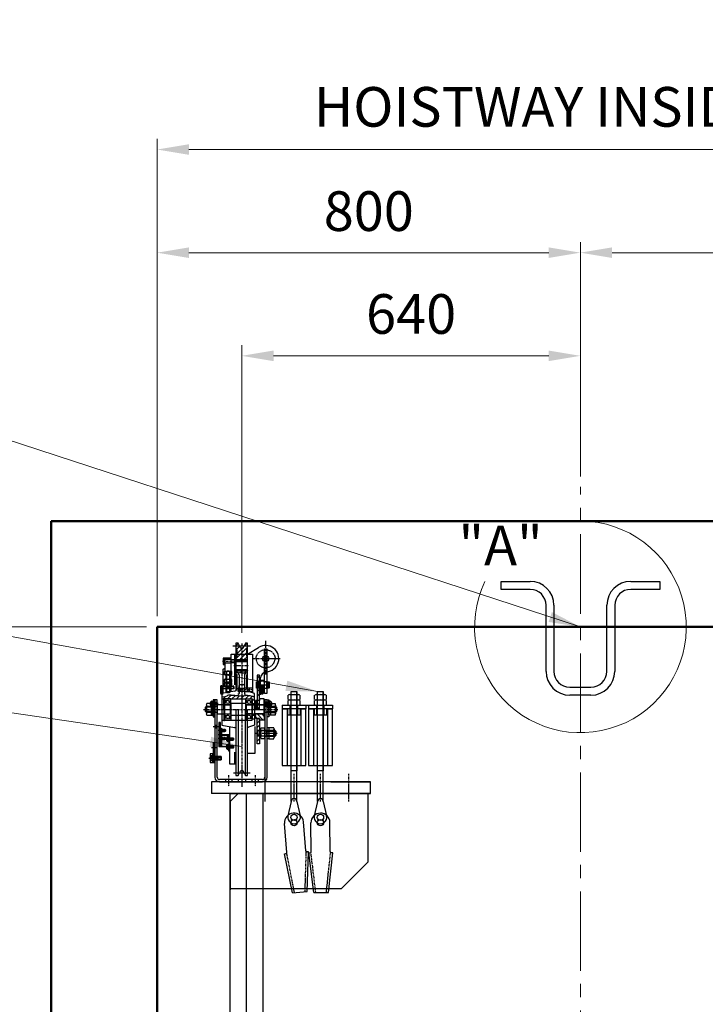
# Model space of a CAD drawing. Units: millimetres. Extents: x 138086 to 232433, y -118390 to 68727.
# Drawn here: x 156514 to 157809, y 61181 to 63042 of the extents above; entities that cross this region are included whole.
import ezdxf

# ---------------------------------------------------------------- set-up
doc = ezdxf.new("R2010")
doc.units = ezdxf.units.MM
for name, pattern in [('CENTER', [7, 4, -1, 1, -1]), ('CENTER2', [1.125, 0.75, -0.125, 0.125, -0.125]), ('HIDDEN', [9.525, 6.35, -3.175]), ('PHANTOM', [7745.504221, 3872.752111, -774.550422, 774.550422, -774.550422, 774.550422, -774.550422])]:
    doc.linetypes.add(name, pattern=pattern)
doc.layers.get('0').update_dxf_attribs({"lineweight": 30})
for name, color, linetype, lineweight in [('건축공사', 21, 'Continuous', 50), ('중심선', 6, 'CENTER2', 9), ('치수선', 3, 'Continuous', 9)]:
    doc.layers.add(name, color=color, linetype=linetype, lineweight=lineweight)
doc.styles.get("Standard").update_dxf_attribs({"font": 'iso.shx', "height": 75, "bigfont": 'whgtxt.shx'})
doc.dimstyles.new('AM_ISO$0', dxfattribs={"dimtxt": 75, "dimasz": 60, "dimexe": 20, "dimexo": 20, "dimgap": 30, "dimtad": 1, "dimdsep": 46, "dimtxsty": 'Standard', "dimcen": 0, "dimclrd": 256, "dimclre": 256, "dimclrt": 2, "dimadec": 0, "dimazin": 2, "dimtp": 0.1, "dimtm": 0.1, "dimtfac": 0.71, "dimtix": 1, "dimtmove": 0, "dimatfit": 0, "dimfxl": 1, "dimlwd": -1, "dimlwe": -1, "dimarcsym": 1})
doc.dimstyles.new('AM_ISO$7', dxfattribs={"dimtxt": 75, "dimasz": 60, "dimexe": 20, "dimexo": 20, "dimgap": 30, "dimtad": 1, "dimdsep": 46, "dimtxsty": 'Standard', "dimcen": 0, "dimclrd": 256, "dimclre": 256, "dimclrt": 2, "dimadec": 0, "dimazin": 2, "dimtp": 0.1, "dimtm": 0.1, "dimtfac": 0.71, "dimtix": 1, "dimtmove": 0, "dimatfit": 0, "dimfxl": 1, "dimlwd": -1, "dimlwe": -1, "dimarcsym": 1})

# ---------------------------------------------------------------- blocks, each defined once
blk = doc.blocks.new('car_hitch_R')
at = {"color": 0, "linetype": 'Continuous'}
for p, q in [((-11, 284), (-11, 194.6)), ((11, 194), (11, 284)), ((-13.5, 263.4), (-13.5, 205.3)), ((-9.5, 271.7), (-9.5, 259.5)), ((9.5, 259.5), (9.5, 271.7)), ((11, 263.4), (31.9, 276.3)), ((-11, 258), (-11, 252.5)), ((10, 252.5), (-10, 252.5)), ((-33.5, 230.6), (-33.5, 225.3)), ((-31.6, 231.2), (-20.4, 231.2)), ((-20.4, 224.7), (-31.6, 224.7)), ((-30, 231.2), (-22, 231.2)), ((-29.8, 225.3), (-29.8, 230.6)), ((-22.2, 230.6), (-22.2, 225.3)), ((-20, 216), (-20, 224.7)), ((-18.5, 225.3), (-18.5, 230.6)), ((10, 231.5), (-10, 231.5)), ((-9.5, 224.5), (-9.5, 198.2)), ((-7.5, 226), (-6.5, 226)), ((-5, 224.5), (-5, 189.2)), ((5, 224.5), (5, 189.2)), ((7.5, 226), (6.5, 226)), ((9.5, 197.6), (9.5, 224.5)), ((-33.5, 215.4), (-33.5, 210.1)), ((-33.5, 208.9), (-33.5, 203.6)), ((-31.6, 216), (-20.4, 216)), ((-31.6, 209.5), (-20.4, 209.5)), ((-20.4, 209.5), (-31.6, 209.5)), ((-29.8, 210.1), (-29.8, 215.4)), ((-29.8, 203.6), (-29.8, 208.9)), ((-28, 209.5), (-28, 200.9)), ((-27.5, 211), (-23.5, 211)), ((-23.5, 208.1), (-27.5, 208.1)), ((-23, 209.5), (-23, 200.9)), ((-22.2, 215.4), (-22.2, 210.1)), ((-22.2, 208.9), (-22.2, 203.6)), ((-18.5, 210.1), (-18.5, 215.4)), ((-18.5, 203.6), (-18.5, 208.9)), ((-3.5, 206), (3.5, 206)), ((33.5, 211.4), (30.5, 211.4)), ((35, 217.1), (35, 186.9)), ((42.5, 211.9), (42.5, 214.4)), ((51, 211.4), (51, 199.4)), ((-39.5, 203.5), (-39.5, 188.5)), ((-37, 198), (-37, 202)), ((-36, 203), (-16, 203)), ((-20.4, 203), (-31.6, 203)), ((-22, 192.3), (-30, 192.3)), ((-23.5, 202.3), (-27.5, 202.3)), ((-23.5, 199.4), (-27.5, 199.4)), ((-20, 192.2), (-20, 198)), ((-6.5, 187.7), (-7.2, 187.7)), ((-5, 195), (-5, 204.5)), ((5, 204.5), (5, 189.2)), ((6.5, 187.7), (7.2, 187.7)), ((33.5, 199.4), (30.5, 199.4)), ((42.5, 196.4), (42.5, 198.9)), ((-57.9, 170), (-66.1, 170)), ((-55, 170), (-56.3, 170.8)), ((-56.3, 170), (-55, 169.2)), ((-47.2, 172.5), (-47.2, 167.5)), ((-32.5, 178.4), (-32.5, 168.1)), ((-31.9, 176), (-32.5, 176)), ((-31.9, 170.5), (-32.5, 170.5)), ((-21.1, 179), (-31.9, 179)), ((-29, 175.2), (-31.2, 175.2)), ((-29, 171.2), (-31.2, 171.2)), ((-30.8, 174.9), (-30.1, 174.9)), ((-30.1, 171.6), (-30.8, 171.6)), ((-24, 175.2), (-20.5, 175.2)), ((-24, 171.2), (-20.5, 171.2)), ((-20.5, 168.1), (-20.5, 178.4)), ((7.5, 168.1), (7.5, 178.4)), ((11, 175.2), (7.5, 175.2)), ((11, 171.2), (7.5, 171.2)), ((8.1, 179), (18.9, 179)), ((16, 175.2), (18.2, 175.2)), ((16, 171.2), (18.2, 171.2)), ((17.8, 174.9), (17.1, 174.9)), ((17.1, 171.6), (17.8, 171.6)), ((18.9, 176), (19.5, 176)), ((18.9, 170.5), (19.5, 170.5)), ((19.5, 179), (19.5, 159)), ((19.5, 178.4), (19.5, 168.1)), ((26.5, 171), (26.5, 176)), ((44.2, 172.5), (44.2, 167.5)), ((52, 170), (53.3, 170.8)), ((53.3, 170), (52, 169.2)), ((54.9, 170), (63.1, 170)), ((-67, 167.2), (-67, 150.8)), ((-66.5, 153), (-66.5, 165)), ((-57.9, 164.5), (-66.1, 164.5)), ((-57.9, 153.5), (-66.1, 153.5)), ((-57, 167.2), (-57, 150.8)), ((-54, 159), (-57, 160.7)), ((-57, 159), (-54, 157.3)), ((-50.5, 153), (-50.5, 165)), ((-46.5, 166), (-46.5, 166.7)), ((-46.5, 151.2), (-46.5, 152)), ((-31.9, 167.5), (-21.1, 167.5)), ((-7.1, 159), (-7.1, 34)), ((7.1, 34), (7.1, 159)), ((18.9, 167.5), (8.1, 167.5)), ((20, 150.5), (20, 159)), ((42, 150.5), (42, 159)), ((43.5, 166.9), (43.5, 166)), ((47.5, 165), (47.5, 153)), ((51, 159), (54, 160.7)), ((54, 159), (51, 157.3)), ((54, 167.2), (54, 150.8)), ((54.9, 164.5), (63.1, 164.5)), ((54.9, 153.5), (63.1, 153.5)), ((63.5, 165), (63.5, 153)), ((64, 167.2), (64, 150.8)), ((-66.1, 148), (-57.9, 148)), ((63.1, 148), (54.9, 148)), ((-31.7, 117), (-31.7, 121)), ((30, 119), (30, 109)), ((35.5, 121.4), (35.5, 106.6)), ((35.5, 121.4), (35.5, 119.5)), ((36.3, 118.9), (43.5, 118.9)), ((43.5, 118.9), (36.3, 118.9)), ((43.5, 121.4), (43.5, 106.6)), ((46.5, 120), (46.5, 108)), ((48, 114), (51, 115.7)), ((51, 114), (48, 112.3)), ((51, 122.2), (51, 105.8)), ((51.9, 125), (60.1, 125)), ((51.9, 119.5), (60.1, 119.5)), ((61, 122.2), (61, 105.8)), ((62.5, 120), (62.5, 108)), ((-24.6, 103), (-25.9, 103.8)), ((-25.9, 103), (-24.6, 102.3)), ((-23, 102.6), (-24.6, 102.6)), ((35.5, 108.5), (35.5, 106.6)), ((36.3, 109.1), (43.5, 109.1)), ((51.9, 108.5), (60.1, 108.5)), ((60.1, 103), (51.9, 103)), ((-24.6, 88), (-25.9, 88.8)), ((-25.9, 88), (-24.6, 87.3)), ((-14, 78.4), (-14, 56.2)), ((-60, 71.7), (-54.5, 71.7)), ((-60, 62.3), (-54.5, 62.3)), ((39, 26.5), (-42, 26.5)), ((-42, 22), (39, 22))]:
    blk.add_line(p, q, dxfattribs=at)
at = {"color": 5, "linetype": 'Continuous'}
for p, q in [((-10.9, 279.9), (-7, 283.8)), ((4.1, 277.9), (10.1, 284)), ((-11, 254.4), (11, 276.4)), ((-9.8, 272.6), (-4.1, 278.2)), ((-9.5, 264.4), (1.1, 274.9)), ((-4.4, 252.5), (9.5, 266.4)), ((4.1, 252.5), (10, 258.4)), ((-10.3, 229.6), (-8.4, 231.5)), ((-2.3, 229.1), (0.1, 231.5)), ((5, 228), (8.5, 231.5)), ((29, 218), (33.5, 222.5)), ((29, 209.5), (33.5, 214)), ((29, 201), (33.5, 205.5)), ((-27, 179), (-19.8, 186.2)), ((29, 192.6), (33.5, 197.1)), ((29.7, 184.8), (33.5, 188.6)), ((-35.5, 179), (-34.2, 180.2)), ((-34.2, 180.2), (-31, 183.5)), ((-18.5, 179), (-12.1, 185.4)), ((-10, 179), (-4.1, 184.9)), ((-1.5, 179), (4.5, 185.1)), ((7, 179), (13.5, 185.5)), ((15.4, 179), (20.3, 183.8)), ((21.9, 177), (24, 179.1)), ((29, 167.1), (33.5, 171.6)), ((20.7, 150.5), (23.7, 147.5)), ((29.2, 150.5), (40.7, 139)), ((29.4, 159), (33.5, 163.1)), ((37.7, 150.5), (42.5, 145.7)), ((26.5, 144.7), (29.2, 142)), ((29, 141.7), (29.3, 142)), ((29, 133.2), (33.5, 137.7)), ((29, 124.7), (33.5, 129.2)), ((29, 116.2), (33.5, 120.7)), ((29, 107.7), (33.5, 112.2)), ((29, 99.2), (33.5, 103.7)), ((32.3, 94), (33.5, 95.2)), ((-57, 70), (-57.1, 70.1)), ((-57.1, 63.9), (-57, 64)), ((-56.9, 70), (-54.2, 72.7)), ((-54.2, 61.3), (-56.9, 64)), ((-56.9, 63.7), (-56.5, 64)), ((-56.5, 70), (-56.8, 70.4)), ((-56, 70), (-56.6, 70.6)), ((-56.6, 63.4), (-56, 64)), ((-56.4, 70), (-54.2, 72.2)), ((-54.2, 61.8), (-56.4, 64)), ((-56.4, 63.2), (-55.5, 64)), ((-55.5, 70), (-56.3, 70.9)), ((-55, 70), (-56.1, 71.1)), ((-56.1, 62.9), (-55, 64)), ((-55.9, 70), (-54.2, 71.7)), ((-55.9, 62.7), (-54.5, 64)), ((-54.2, 62.3), (-55.9, 64)), ((-54.5, 70), (-55.8, 71.4)), ((-54.2, 70.2), (-55.6, 71.6)), ((-55.6, 62.4), (-54.2, 63.8)), ((-55.5, 70), (-54.2, 71.3)), ((-54.2, 62.8), (-55.4, 64)), ((-55.4, 62.2), (-54.2, 63.3)), ((-54.2, 70.7), (-55.3, 71.9)), ((-54.2, 71.2), (-55.1, 72.1)), ((-55.1, 61.9), (-54.2, 62.8)), ((-55, 70), (-54.2, 70.8)), ((-54.2, 63.3), (-54.9, 64)), ((-54.9, 61.7), (-54.2, 62.3)), ((-54.2, 71.7), (-54.8, 72.4)), ((-54.2, 72.2), (-54.6, 72.6)), ((-54.6, 61.4), (-54.2, 61.8)), ((-54.5, 70), (-54.2, 70.3)), ((-54.2, 72.7), (-54.4, 72.8)), ((-54.2, 63.8), (-54.4, 64)), ((-54.4, 61.2), (-54.2, 61.4))]:
    blk.add_line(p, q, dxfattribs=at)
at = {"color": 1, "linetype": 'CENTER'}
for p, q in [((0, 283.9), (0, 33.5)), ((45, 288.5), (45, 225.2)), ((-16.8, 279), (17.1, 279)), ((-36.7, 250.2), (-12, 250.2)), ((-14.8, 242), (13.3, 242)), ((21.4, 255), (72.7, 255)), ((26.7, 205.4), (52.3, 205.4)), ((21.6, 196), (-8.3, 196)), ((14, 198), (14, 194)), ((-44.9, 170), (-60.9, 170)), ((-57, 170), (-48.2, 170)), ((41.9, 170), (57.9, 170)), ((54, 170), (45.2, 170)), ((-72.6, 159), (68.4, 159)), ((18, 159), (43.8, 159)), ((-54.1, 127), (-43.3, 127)), ((-29.7, 119), (-44.9, 119)), ((-44.1, 119), (-37.4, 119)), ((25.9, 114), (68, 114)), ((-29.7, 104), (-44.9, 104)), ((-43.5, 104), (-37.4, 104)), ((-30.1, 103), (-15.3, 103)), ((-57.3, 87), (-47.8, 87)), ((-30.1, 88), (-15.3, 88)), ((-62.1, 67), (-44.4, 67)), ((-37.4, 67), (-61.3, 67)), ((-47.3, 67), (-57.3, 67)), ((-47.3, 67), (-57, 67)), ((-15.7, 39), (15.8, 39)), ((-25, 34.9), (-25, 13.8)), ((0, 32.9), (0, 12.4)), ((25, 34.9), (25, 13.8)), ((99, -15), (99, 37)), ((149, -15), (149, 37)), ((202.5, -15), (202.5, 37))]:
    blk.add_line(p, q, dxfattribs=at)
at = {"color": 9, "linetype": 'Continuous'}
for p, q in [((-28.8, 231.2), (-28.8, 191.1)), ((-23.2, 231.2), (-23.2, 191.1)), ((-56.3, 171.6), (-46.3, 171.6)), ((-56.3, 168.4), (-46.3, 168.4)), ((53.3, 171.6), (43.3, 171.6)), ((53.3, 168.4), (43.3, 168.4)), ((-41, 120.3), (-31, 120.3)), ((-41, 117.7), (-31, 117.7)), ((-41, 105.3), (-31, 105.3)), ((-41, 102.7), (-31, 102.7)), ((-25.9, 104.6), (-15.9, 104.6)), ((-25.9, 101.4), (-15.9, 101.4)), ((-25.9, 89.6), (-15.9, 89.6)), ((-25.9, 86.4), (-15.9, 86.4)), ((-51, 68.6), (-45, 68.6)), ((-51, 65.4), (-45, 65.4))]:
    blk.add_line(p, q, dxfattribs=at)
at = {"color": 9, "linetype": 'HIDDEN', "ltscale": 0.2}
for p, q in [((-36.5, 198), (-36.5, 202)), ((-36, 202.5), (-16, 202.5)), ((-31, 203), (-31, 202.5)), ((-21, 203), (-21, 202.5)), ((-15.5, 202), (-15.5, 198)), ((33.5, 203.5), (29, 203.5)), ((33.5, 203.5), (29, 203.5)), ((39.5, 203.5), (39.5, 188.5)), ((-54, 173), (-51, 173)), ((20, 167.5), (19.5, 168)), ((42, 167.5), (42.5, 168)), ((51, 173), (48, 173)), ((-54, 167), (-51, 167)), ((-54, 165), (-51, 165)), ((-54, 153), (-51, 153)), ((-34.2, 159), (-34.2, 139)), ((-32.5, 159), (-32.5, 139)), ((-32.5, 139.6), (-32.5, 149.9)), ((-31.9, 150.5), (-21.1, 150.5)), ((-20.5, 149.9), (-20.5, 139.6)), ((7.5, 149.9), (7.5, 139.6)), ((18.9, 150.5), (8.1, 150.5)), ((19.5, 159), (19.5, 141)), ((19.5, 139.6), (19.5, 149.9)), ((20, 167.5), (42, 167.5)), ((20, 167.5), (20, 159)), ((42, 167.5), (42, 159)), ((51, 167), (48, 167)), ((-31.9, 147.5), (-32.5, 147.5)), ((-31.9, 142), (-32.5, 142)), ((-21.1, 139), (-31.9, 139)), ((-29, 146.8), (-31.2, 146.8)), ((-29, 142.8), (-31.2, 142.8)), ((-30.1, 146.4), (-30.8, 146.4)), ((-30.8, 143.1), (-30.1, 143.1)), ((-24, 146.8), (-20.5, 146.8)), ((-24, 142.8), (-20.5, 142.8)), ((11, 146.8), (7.5, 146.8)), ((11, 142.8), (7.5, 142.8)), ((8.1, 139), (18.9, 139)), ((16, 146.8), (18.2, 146.8)), ((16, 142.8), (18.2, 142.8)), ((17.1, 146.4), (17.8, 146.4)), ((17.8, 143.1), (17.1, 143.1)), ((18.9, 147.5), (19.5, 147.5)), ((18.9, 142), (19.5, 142)), ((33.5, 142), (29, 142)), ((33.5, 142), (29, 142)), ((-51, 129.5), (-46.5, 129.5)), ((-51, 128.6), (-46.5, 128.6)), ((-51, 125.4), (-46.5, 125.4)), ((-51, 124.5), (-46.5, 124.5)), ((-41, 122.4), (-41, 115.6)), ((-38.4, 111.8), (-38.4, 88)), ((-41, 107.4), (-41, 100.6)), ((-31.7, 102), (-31.7, 106)), ((-16.8, 100.5), (-16.8, 105.5)), ((-54.2, 89.5), (-51, 89.5)), ((-54.2, 88.6), (-51, 88.6)), ((-54.2, 85.4), (-51, 85.4)), ((-54.2, 84.5), (-51, 84.5)), ((-54.2, 75), (-51, 75)), ((-16.8, 85.5), (-16.8, 90.5)), ((-51, 71.5), (-54.2, 71.5)), ((-51, 62.5), (-54.2, 62.5)), ((-51, 69.5), (-51, 64.5)), ((-45.9, 69.5), (-45.9, 64.5)), ((-31, 26.5), (-31, 22)), ((-19, 26.5), (-19, 22)), ((-7, 26.5), (-7, 22)), ((7, 26.5), (7, 22)), ((19, 26.5), (19, 22)), ((31, 26.5), (31, 22))]:
    blk.add_line(p, q, dxfattribs=at)
at = {"color": 0}
for p, q in [((87.7, 177.9), (87.7, 186.1)), ((90.5, 187), (106.9, 187)), ((92.7, 187), (104.7, 187)), ((93.2, 177.9), (93.2, 186.1)), ((104.2, 177.9), (104.2, 186.1)), ((109.7, 186.1), (109.7, 177.9)), ((137.7, 177.9), (137.7, 186.1)), ((140.5, 187), (156.9, 187)), ((142.7, 187), (154.7, 187)), ((143.2, 177.9), (143.2, 186.1)), ((154.2, 177.9), (154.2, 186.1)), ((159.7, 186.1), (159.7, 177.9)), ((87.7, 167.9), (87.7, 176.1)), ((90.5, 177), (106.9, 177)), ((90.5, 177), (106.9, 177)), ((92.7, 177), (104.7, 177)), ((93.2, 167.9), (93.2, 176.1)), ((104.2, 167.9), (104.2, 176.1)), ((109.7, 176.1), (109.7, 167.9)), ((137.7, 167.9), (137.7, 176.1)), ((140.5, 177), (156.9, 177)), ((140.5, 177), (156.9, 177)), ((142.7, 177), (154.7, 177)), ((143.2, 167.9), (143.2, 176.1)), ((154.2, 167.9), (154.2, 176.1)), ((159.7, 176.1), (159.7, 167.9)), ((90.5, 167), (106.9, 167)), ((140.5, 167), (156.9, 167))]:
    blk.add_line(p, q, dxfattribs=at)
for p, q in [((93.3, 193), (104.1, 193)), ((93.3, -15), (93.3, 193)), ((104.1, -15), (104.1, 193)), ((104.1, 193), (104.1, 43)), ((143.3, 193), (154.1, 193)), ((143.3, -15), (143.3, 193)), ((154.1, -15), (154.1, 193)), ((154.1, 193), (154.1, 43)), ((76.2, 167), (121.2, 167)), ((76.2, 167), (76.2, 160)), ((76.2, 160), (86.7, 160)), ((121.2, 160), (76.2, 160)), ((76.2, 160), (76.2, 53)), ((85.7, 160), (85.7, 53)), ((86.7, 160), (86.7, 149)), ((86.7, 149), (110.7, 149)), ((91.7, 149), (91.7, 167)), ((91.7, 149), (105.7, 149)), ((105.7, 149), (105.7, 167)), ((110.7, 160), (121.2, 160)), ((110.7, 149), (110.7, 160)), ((111.7, 160), (111.7, 53)), ((121.2, 167), (121.2, 160)), ((121.2, 167), (126.2, 167)), ((121.2, 53), (121.2, 160)), ((126.2, 167), (171.2, 167)), ((126.2, 167), (126.2, 160)), ((126.2, 160), (136.7, 160)), ((171.2, 160), (126.2, 160)), ((126.2, 160), (126.2, 53)), ((135.7, 160), (135.7, 53)), ((136.7, 160), (136.7, 149)), ((136.7, 149), (160.7, 149)), ((141.7, 149), (141.7, 167)), ((141.7, 149), (155.7, 149)), ((155.7, 149), (155.7, 167)), ((160.7, 160), (171.2, 160)), ((160.7, 149), (160.7, 160)), ((161.7, 160), (161.7, 53)), ((171.2, 167), (171.2, 160)), ((171.2, 53), (171.2, 160)), ((76.2, 53), (121.2, 53)), ((104.1, 43), (93.3, 43)), ((126.2, 53), (171.2, 53)), ((154.1, 43), (143.3, 43)), ((243, 22), (-57, 22)), ((243, 22), (-57, 22)), ((-57, 22), (-57, 0)), ((79, 22), (4, 22)), ((44.5, -15), (44.5, 37)), ((168, 22), (243, 22)), ((243, 0), (243, 22)), ((243, 0), (-57, 0)), ((-22, -15), (-7, 0)), ((-22, 0), (40, 0)), ((-7, 0), (243, 0)), ((238, 0), (238, -130)), ((-22, -15), (-22, -182)), ((93.3, -15), (87, -42.3)), ((104.1, -15), (110.4, -42.3)), ((143.3, -15), (137, -42.3)), ((154.1, -15), (160.4, -42.3)), ((121.2, -108.3), (116.6, -53.5)), ((131.2, -110.2), (130.7, -55.2)), ((167.2, -109.8), (166.7, -54.8)), ((85.3, -111.3), (80.8, -56.5)), ((125.9, -110), (123.3, -110.2)), ((123.6, -185.4), (125.9, -110)), ((81, -113.7), (83.5, -113.5)), ((95.6, -187.7), (81, -113.7)), ((135.9, -187.1), (126.7, -112.2)), ((126.7, -112.2), (129.2, -112.2)), ((164, -186.9), (171.8, -111.8)), ((171.8, -111.8), (169.2, -111.8)), ((188, -180), (238, -130)), ((188, -180), (-22, -180)), ((95.6, -187.7), (123.6, -185.4)), ((135.9, -187.1), (164, -186.9))]:
    blk.add_line(p, q)
at = {"color": 6, "linetype": 'PHANTOM'}
blk.add_line((-44.9, 111.5), (-35.6, 111.5), dxfattribs=at)
at = {"color": 3, "linetype": 'CENTER'}
for p, q in [((119.6, -185.7), (121.9, -109.7)), ((139.9, -187.1), (130.7, -111.6)), ((159.9, -186.9), (167.8, -111.2)), ((99.6, -187.4), (84.9, -112.7))]:
    blk.add_line(p, q, dxfattribs=at)
at = {"color": 0, "linetype": 'Continuous'}
for points in [[(-4.2, 279), (-7.1, 284), (-11, 284), (-11, 280), (-10, 279), (-11, 278), (-11, 274.8), (-11, 274.8)], [(11, 274.8), (11, 274.8), (11, 278), (10, 279), (11, 280), (11, 284), (7.1, 284), (4.2, 279)], [(-20, 231.2), (-20, 263.4), (-11, 263.4)], [(11, 263.4), (20, 263.4), (20, 190.4)], [(-11, 252.5), (11, 252.5), (11, 258)], [(-11, 251.5), (-11, 250.5), (-9.3, 250.5)], [(9.3, 250.5), (11, 250.5), (11, 251.5)], [(-35, 189.5), (-35, 235), (-32, 236.9)], [(-30, 231.2), (-30, 192.3), (-28.8, 191.1), (-23.2, 191.1), (-22, 192.3), (-22, 231.2)], [(-11, 232.5), (-11, 233.5), (-9.3, 233.5)], [(11, 231.5), (-11, 231.5), (-11, 226), (-11, 226)], [(-11, 230), (-9.4, 229.2), (-8.1, 228.8), (-6.7, 228.6), (-5.3, 228.5), (-4, 228.7), (-2.3, 229.1), (-1.1, 229.1), (0.3, 228.8), (1.5, 228.4), (2.7, 228), (4.6, 228), (6.1, 228.1), (7.2, 228.2), (8.2, 228.5), (11, 229.6)], [(9.3, 233.5), (11, 233.5), (11, 232.5)], [(11, 226), (11, 226), (11, 231.5)], [(33.5, 159), (33.5, 224), (29, 224), (29, 159)], [(29, 212.9), (30.5, 211.4), (30.5, 199.4), (29, 197.9)], [(43, 199.4), (47.5, 199.4), (47.5, 211.4), (43, 211.4)], [(-13.6, 193.3), (-38, 189), (-38, 179), (-34.2, 179), (-34.2, 180.2), (-32.5, 180.2), (-32.5, 179), (19.5, 179), (19.5, 177), (24, 177), (24, 189), (12.9, 192.8)], [(-38, 183), (-31.5, 183.3), (-29.4, 184.1), (-27.6, 185), (-26.3, 185.8), (-24.6, 186.5), (-23, 186.7), (-20.9, 186.3), (-19.6, 186.2), (-13.9, 185.7), (-12.3, 185.4), (-11, 185.6), (-8.5, 185.4), (-6.3, 185.2), (-1.6, 184.6), (0.8, 184.5), (2.8, 184.8), (4.1, 185), (5.6, 185.2), (7.3, 185.6), (8.9, 185.7), (11, 185.7), (13.4, 185.6), (15.5, 185.2), (16.9, 184.8), (18.8, 184.2), (20.2, 183.8), (22, 183.6), (24, 183.1)], [(-15, 202), (-15, 198), (-37, 198)], [(-35, 203.5), (-36.3, 203.5), (-36.3, 188.5), (-35, 188.5)], [(-5, 199), (-7, 199), (-7, 193), (-5, 193)], [(-59.7, 170.6), (-57.6, 170.6), (-57.6, 169.4), (-59.7, 169.4)], [(-56.5, 165.5), (-56.3, 165.5), (-56.3, 174.5), (-56.5, 174.5)], [(-56.3, 172.5), (-47.2, 172.5), (-46.3, 171.6), (-46.3, 168.4), (-47.2, 167.5), (-56.3, 167.5)], [(-46.5, 31), (-46.5, 177), (-51, 177), (-51, 31)], [(-38, 179), (-38, 129), (-13.6, 124.7)], [(-34.2, 159), (-34.2, 180.2), (-32.5, 180.2), (-32.5, 159)], [(7.5, 159), (7.5, 170), (-20.5, 170), (-20.5, 159)], [(24, 177), (24, 129), (12.9, 125.2)], [(19.5, 150), (19.5, 170.5), (26, 170.5)], [(42.5, 150), (42.5, 179), (33.5, 179)], [(53.3, 172.5), (44.2, 172.5), (43.3, 171.6), (43.3, 168.4), (44.2, 167.5), (53.3, 167.5)], [(48, 31), (48, 177), (43.5, 177), (43.5, 31)], [(53.5, 165.5), (53.3, 165.5), (53.3, 174.5), (53.5, 174.5)], [(56.7, 170.6), (54.6, 170.6), (54.6, 169.4), (56.7, 169.4)], [(-47.5, 153), (-66.5, 153), (-68.5, 155), (-68.5, 163), (-66.5, 165), (-47.5, 165)], [(-21.5, 159), (-21.5, 167.5), (-46.5, 167.5), (-46.5, 150.5), (-38, 150.5)], [(-11, 159), (-11, 40), (-10, 39), (-11, 38), (-11, 34), (-7.1, 34), (-4.2, 39)], [(4.2, 39), (7.1, 34), (11, 34), (11, 38), (10, 39), (11, 40), (11, 159)], [(8.5, 159), (8.5, 167.5), (43.5, 167.5), (43.5, 150.5), (24, 150.5)], [(26, 147.5), (19.5, 147.5), (19.5, 150), (20, 150.5), (42, 150.5), (42.5, 150), (42.5, 139)], [(44.5, 165), (63.5, 165), (65.5, 163), (65.5, 155), (63.5, 153), (44.5, 153)], [(42.5, 139), (33.5, 139), (33.5, 142), (26.5, 142), (26.5, 147)], [(-38.4, 121), (-31.7, 121), (-31, 120.3), (-31, 117.7), (-31.7, 117), (-38.4, 117)], [(-23, 126.4), (-23, 56.2), (-11, 56.2)], [(11, 76.3), (25, 76.3), (25, 126.8)], [(35, 119), (30, 119), (29.5, 118.5), (29.5, 109.5), (30, 109), (35, 109)], [(36.3, 104.2), (43.5, 104.2), (43.5, 123.8), (36.3, 123.8)], [(43.5, 120), (62.5, 120), (64.5, 118), (64.5, 110), (62.5, 108), (43.5, 108)], [(-40, 110.6), (-24.6, 110.6), (-24.6, 88)], [(-29.3, 103.6), (-27.2, 103.6), (-27.2, 102.4), (-29.3, 102.4)], [(-26.1, 98.5), (-25.9, 98.5), (-25.9, 107.5), (-26.1, 107.5)], [(-29.3, 88.6), (-27.2, 88.6), (-27.2, 87.4), (-29.3, 87.4)], [(-26.1, 83.5), (-25.9, 83.5), (-25.9, 92.5), (-26.1, 92.5)], [(-46.5, 70), (-39, 70), (-39, 64), (-46.5, 64)]]:
    blk.add_lwpolyline(points, dxfattribs=at)
at = {"color": 9, "linetype": 'HIDDEN', "ltscale": 0.2}
for points in [[(-20, 192.2), (-20, 263.4), (20, 263.4), (20, 190.4)], [(27, 255), (27.1, 257.1), (27.6, 259.2), (28.3, 261.2), (29.2, 263.1), (30.4, 264.9), (31.9, 266.6), (33.5, 268), (35.4, 269.3), (37.3, 270.3), (39.4, 271.1), (41.6, 271.6), (43.9, 271.9), (46.1, 271.9), (48.4, 271.6), (50.6, 271.1), (52.7, 270.3), (54.6, 269.3), (56.5, 268), (58.1, 266.6), (59.6, 264.9), (60.8, 263.1), (61.7, 261.2), (62.4, 259.2), (62.9, 257.1), (63, 255)], [(-32.5, 253.7), (-32, 253.7), (-32, 254.2), (-20, 254.2), (-20, 253.2), (-13.5, 253.2), (-13.5, 247.2), (-20, 247.2), (-20, 246.2), (-32, 246.2), (-32, 246.7), (-32.5, 246.7)], [(27, 255), (27.1, 252.9), (27.6, 250.8), (28.3, 248.8), (29.2, 246.9), (30.4, 245.1), (31.9, 243.4), (33.5, 242), (35.4, 240.7), (37.3, 239.7), (39.4, 238.9), (41.6, 238.4), (43.9, 238.1), (46.1, 238.1), (48.4, 238.4), (50.6, 238.9), (52.7, 239.7), (54.6, 240.7), (56.5, 242), (58.1, 243.4), (59.6, 245.1), (60.8, 246.9), (61.7, 248.8), (62.4, 250.8), (62.9, 252.9), (63, 255)], [(-4, 198), (-2.5, 196), (-4, 194)], [(35, 203.5), (36.3, 203.5), (36.3, 188.5), (35, 188.5)], [(42.5, 159), (42.5, 179), (33.5, 179), (33.5, 176), (26.5, 176), (26.5, 159)], [(-38, 139), (-34.2, 139), (-34.2, 137.8), (-32.5, 137.8), (-32.5, 139), (19.5, 139), (19.5, 141), (24, 141)], [(-43.6, 118.5), (-42, 118.5), (-42, 119.5), (-43.6, 119.5)], [(-43.2, 123), (-41, 123), (-41, 121.5), (-40, 121.5)], [(-43.2, 115), (-41, 115), (-41, 116.5), (-40, 116.5)], [(-43.6, 103.5), (-42, 103.5), (-42, 104.5), (-43.6, 104.5)], [(-43.2, 108), (-41, 108), (-41, 106.5), (-40, 106.5)], [(-43.2, 100), (-41, 100), (-41, 101.5), (-40, 101.5)], [(-25.9, 105.5), (-16.8, 105.5), (-15.9, 104.6), (-15.9, 101.4), (-16.8, 100.5), (-25.9, 100.5)], [(-25.9, 90.5), (-16.8, 90.5), (-15.9, 89.6), (-15.9, 86.4), (-16.8, 85.5), (-25.9, 85.5)], [(-54.5, 71), (-51, 71), (-51, 69.5), (-45.9, 69.5), (-45, 68.6), (-45, 65.4), (-45.9, 64.5), (-51, 64.5), (-51, 63), (-54.5, 63)]]:
    blk.add_lwpolyline(points, dxfattribs=at)
at = {"color": 0, "linetype": 'Continuous'}
for points in [[(47.2, 189.4), (42.8, 189.4), (42.8, 273.4), (47.2, 273.4)], [(-35, 244.2), (-32.5, 244.2), (-32.5, 256.2), (-35, 256.2)], [(-32, 256.2), (-32, 231.2), (-20, 231.2), (-20, 256.2)], [(-9.3, 249.5), (9.3, 249.5), (9.3, 251.7), (-9.3, 251.7)], [(-9.3, 234.5), (9.3, 234.5), (9.3, 232.3), (-9.3, 232.3)], [(33.5, 199.4), (27.5, 199.4), (27.5, 211.4), (33.5, 211.4)], [(42.5, 196.4), (33.5, 196.4), (33.5, 214.4), (42.5, 214.4)], [(48.6, 199.7), (47.5, 199.7), (47.5, 211.2), (48.6, 211.2)], [(48.6, 211.4), (51, 211.4), (51.5, 210.9), (51.5, 199.9), (51, 199.4), (48.6, 199.4)], [(-37.5, 203.5), (-39.5, 203.5), (-40.5, 202.5), (-40.5, 189.5), (-39.5, 188.5), (-37.5, 188.5)], [(-37.5, 188.9), (-36.3, 188.9), (-36.3, 188.9), (-36.3, 203.1), (-36.3, 203.1), (-37.5, 203.1)], [(20, 192), (5, 192), (5, 200), (20, 200)], [(-57, 169.8), (-57, 148.2), (-54, 148.2), (-54, 169.8)], [(-56.3, 165.4), (-56.3, 174.6), (-55, 174.6), (-55, 165.4)], [(-55, 175), (-55, 165), (-54, 165), (-54, 175)], [(-54, 177), (-54, 145), (-51, 145), (-51, 177)], [(-32.2, 170.5), (-31.9, 170.5), (-31.9, 176), (-32.2, 176)], [(19.2, 170.5), (18.9, 170.5), (18.9, 176), (19.2, 176)], [(51, 177), (51, 145), (48, 145), (48, 177)], [(52, 175), (52, 165), (51, 165), (51, 175)], [(54, 169.8), (54, 148.2), (51, 148.2), (51, 169.8)], [(53.3, 165.4), (53.3, 174.6), (52, 174.6), (52, 165.4)], [(-43.2, 89), (-40, 89), (-40, 134), (-43.2, 134)], [(33.5, 94), (29, 94), (29, 142), (33.5, 142)], [(-38.4, 111.8), (-23, 111.8), (-23, 80), (-24.6, 80), (-24.6, 88), (-40, 88), (-40, 123.8), (-38.4, 123.8), (-38.4, 111.8)], [(51, 124.8), (51, 103.2), (48, 103.2), (48, 124.8)], [(-54.2, 59), (-51, 59), (-51, 95), (-54.2, 95)], [(-25.9, 98.4), (-25.9, 107.6), (-24.6, 107.6), (-24.6, 98.4)], [(-60, 59), (-54.5, 59), (-54.5, 75), (-60, 75)], [(-25.9, 83.4), (-25.9, 92.6), (-24.6, 92.6), (-24.6, 83.4)]]:
    blk.add_lwpolyline(points, close=True, dxfattribs=at)
at = {"color": 9, "linetype": 'HIDDEN', "ltscale": 0.2}
for points in [[(5, 193), (-7, 193), (-7, 199), (5, 199)], [(-4, 194), (-7, 194), (-7, 198), (-4, 198)], [(36.3, 188.9), (37.5, 188.9), (37.5, 203.1), (36.3, 203.1)], [(40.5, 189.5), (40.5, 202.5), (39.5, 203.5), (37.5, 203.5), (37.5, 188.5), (39.5, 188.5)], [(-20.5, 148), (7.5, 148), (7.5, 170), (-20.5, 170)], [(-46.5, 150.5), (-21.5, 150.5), (-21.5, 167.5), (-46.5, 167.5)], [(8.5, 150.5), (43.5, 150.5), (43.5, 167.5), (8.5, 167.5)], [(-32.2, 147.5), (-31.9, 147.5), (-31.9, 142), (-32.2, 142)], [(19.2, 147.5), (18.9, 147.5), (18.9, 142), (19.2, 142)], [(-31, 117.7), (-31, 120.3), (-31.7, 121), (-41, 121), (-41, 117), (-31.7, 117)], [(-31, 102.7), (-31, 105.3), (-31.7, 106), (-41, 106), (-41, 102), (-31.7, 102)], [(-59, 64), (-39, 64), (-39, 70), (-59, 70)]]:
    blk.add_lwpolyline(points, close=True, dxfattribs=at)
at = {"color": 9, "linetype": 'Continuous'}
for points in [[(-48.5, 165), (-50.5, 163), (-68.5, 163)], [(-48.5, 153), (-50.5, 155), (-68.5, 155)], [(45.5, 165), (47.5, 163), (65.5, 163)], [(45.5, 153), (47.5, 155), (65.5, 155)], [(44.5, 120), (46.5, 118), (64.5, 118)], [(44.5, 108), (46.5, 110), (64.5, 110)]]:
    blk.add_lwpolyline(points, dxfattribs=at)
for points in [[(-54.2, 73), (-57.2, 70), (-54.2, 70)], [(-54.2, 61), (-57.2, 64), (-54.2, 64)]]:
    blk.add_lwpolyline(points, close=True, dxfattribs=at)
at = {"color": 0, "linetype": 'Continuous'}
for centre, radius in [((45, 255), 6), ((14, 196), 1.25), ((-26.5, 173.2), 3.22), ((13.5, 173.2), 3.22)]:
    blk.add_circle(centre, radius, dxfattribs=at)
at = {"color": 9, "linetype": 'HIDDEN', "ltscale": 0.2}
for centre in [(-26.5, 144.8), (13.5, 144.8)]:
    blk.add_circle(centre, 3.22, dxfattribs=at)
for centre in [(98.7, -45), (98.7, -55), (148.7, -45), (148.7, -55)]:
    blk.add_circle(centre, 6)
at = {"color": 0, "linetype": 'Continuous'}
for centre, radius, start, end in [((45, 255), 25, 274.5281, 121.6843), ((-11, 273.8), 1, 5.2159, 90), ((0, 274.8), 10, 185.2159, 198.1949), ((0, 279), 4.2, 180, 0), ((0, 274.8), 10, 341.8051, 354.7841), ((11, 273.8), 1, 90, 174.7841), ((-11, 259.5), 1.5, 270, 0), ((-10, 251.5), 1, 90, 180), ((11, 259.5), 1.5, 180, 270), ((10, 251.5), 1, 0, 90), ((-31.6, 228), 3.23, 54.43, 125.57), ((-31.6, 227.9), 3.23, 234.43, 305.57), ((-26, 219.2), 12, 71.7761, 108.2239), ((-26, 236.7), 12, 251.7761, 288.2239), ((-20.4, 228), 3.23, 54.43, 125.57), ((-20.4, 227.9), 3.23, 234.43, 305.57), ((-10, 232.5), 1, 180, 270), ((-11, 224.5), 1.5, 0, 90), ((-6.5, 224.5), 1.5, 0, 90), ((6.5, 224.5), 1.5, 90, 180), ((11, 224.5), 1.5, 90, 180), ((10, 232.5), 1, 270, 0), ((48, 217.1), 13, 94.5281, 180), ((-31.6, 212.8), 3.23, 54.43, 125.57), ((-31.6, 212.7), 3.23, 234.43, 305.57), ((-31.6, 206.3), 3.23, 54.43, 125.57), ((-26, 204), 12, 71.7761, 108.2239), ((-26, 221.5), 12, 251.7761, 288.2239), ((-26, 197.5), 12, 71.7761, 108.2239), ((-25.6, 209.5), 2.43, 143.5307, 216.4693), ((-19, 205.2), 9, 161.2917, 198.7083), ((-25.4, 209.5), 2.43, 323.5307, 36.4693), ((-32, 205.2), 9, 341.2917, 18.7083), ((-20.4, 212.8), 3.23, 54.43, 125.57), ((-20.4, 212.7), 3.23, 234.43, 305.57), ((-20.4, 206.3), 3.23, 54.43, 125.57), ((-3.5, 204.5), 1.5, 90, 180), ((3.5, 204.5), 1.5, 0, 90), ((43, 211.9), 0.5, 180, 270), ((-36, 202), 1, 90, 180), ((-31.6, 206.2), 3.23, 234.43, 305.57), ((-26, 215), 12, 251.7761, 288.2239), ((-25.6, 200.9), 2.43, 143.5307, 216.4693), ((-25.4, 200.9), 2.43, 323.5307, 36.4693), ((-20.4, 206.2), 3.23, 234.43, 305.57), ((-16, 202), 1, 0, 90), ((-14.5, 198.2), 5, 279.9506, 0), ((-6.5, 189.2), 1.5, 270, 0), ((6.5, 189.2), 1.5, 180, 270), ((14.5, 197.6), 5, 180, 250.9744), ((43, 198.9), 0.5, 90, 180), ((-62.2, 167.2), 4.82, 145.3301, 214.6699), ((-54.3, 170.6), 5.4, 157.9757, 180), ((-54.3, 169.4), 5.4, 180, 202.0243), ((-56.5, 171.5), 3, 90, 157.9757), ((-61.8, 167.2), 4.82, 325.3301, 34.6699), ((-31.9, 178.4), 0.6, 90, 180), ((-31.9, 168.1), 0.6, 180, 270), ((-31.8, 175.4), 0.583, 343.6237, 104.7862), ((-31.8, 171.1), 0.583, 255.2138, 16.3763), ((-27.9, 173.2), 3.28, 150.5065, 209.4935), ((-27.3, 173.2), 3.28, 150.5065, 209.4935), ((-21.1, 178.4), 0.6, 0, 90), ((-21.1, 168.1), 0.6, 270, 0), ((8.1, 178.4), 0.6, 90, 180), ((8.1, 168.1), 0.6, 180, 270), ((14.3, 173.2), 3.28, 330.5065, 29.4935), ((14.9, 173.2), 3.28, 330.5065, 29.4935), ((18.8, 175.4), 0.583, 75.2138, 196.3763), ((18.8, 171.1), 0.583, 163.6237, 284.7862), ((18.9, 178.4), 0.6, 0, 90), ((18.9, 168.1), 0.6, 270, 0), ((26, 171), 0.5, 270, 0), ((53.5, 171.5), 3, 22.0243, 90), ((58.8, 167.2), 4.82, 145.3301, 214.6699), ((51.3, 170.6), 5.4, 0, 22.0243), ((51.3, 169.4), 5.4, 337.9757, 0), ((59.2, 167.2), 4.82, 325.3301, 34.6699), ((-49, 159), 18, 162.2591, 197.7409), ((-62.2, 150.8), 4.82, 145.3301, 214.6699), ((-56.5, 168.5), 3, 202.0243, 270), ((-75, 159), 18, 342.2591, 17.7409), ((-61.8, 150.8), 4.82, 325.3301, 34.6699), ((-47.5, 166), 1, 270, 0), ((-47.5, 152), 1, 0, 90), ((44.5, 166), 1, 180, 270), ((44.5, 152), 1, 90, 180), ((53.5, 168.5), 3, 270, 337.9757), ((72, 159), 18, 162.2591, 197.7409), ((58.8, 150.8), 4.82, 145.3301, 214.6699), ((46, 159), 18, 342.2591, 17.7409), ((59.2, 150.8), 4.82, 325.3301, 34.6699), ((26, 147), 0.5, 0, 90), ((-14.5, 119.8), 5, 45.573, 80.0494), ((14.5, 120.5), 4.94, 108.9705, 134.7448), ((35, 119.5), 0.5, 270, 0), ((39.6, 121.4), 4.06, 142.8118, 217.1882), ((50.5, 114), 15, 160.9032, 199.0968), ((55.8, 122.2), 4.82, 145.3301, 214.6699), ((69, 114), 18, 162.2591, 197.7409), ((56.2, 122.2), 4.82, 325.3301, 34.6699), ((43, 114), 18, 342.2591, 17.7409), ((-23.9, 103.6), 5.4, 157.9757, 180), ((-23.9, 102.4), 5.4, 180, 202.0243), ((-26.1, 104.5), 3, 90, 157.9757), ((-26.1, 101.5), 3, 202.0243, 270), ((35, 108.5), 0.5, 0, 90), ((39.6, 106.6), 4.06, 142.8118, 217.1882), ((55.8, 105.8), 4.82, 145.3301, 214.6699), ((56.2, 105.8), 4.82, 325.3301, 34.6699), ((-23.9, 88.6), 5.4, 157.9757, 180), ((-23.9, 87.4), 5.4, 180, 202.0243), ((-26.1, 89.5), 3, 90, 157.9757), ((-26.1, 86.5), 3, 202.0243, 270), ((0, 39), 4.2, 0, 180), ((-42, 31), 9, 180, 270), ((-42, 31), 4.5, 180, 270), ((39, 31), 4.5, 270, 0), ((39, 31), 9, 270, 0)]:
    blk.add_arc(centre, radius, start, end, dxfattribs=at)
at = {"color": 9, "linetype": 'HIDDEN', "ltscale": 0.2}
for centre, radius, start, end in [((-36, 202), 0.5, 90, 180), ((-16, 202), 0.5, 0, 90), ((-31.9, 149.9), 0.6, 90, 180), ((-21.1, 149.9), 0.6, 0, 90), ((8.1, 149.9), 0.6, 90, 180), ((18.9, 149.9), 0.6, 0, 90), ((-31.9, 139.6), 0.6, 180, 270), ((-31.8, 146.9), 0.583, 343.6237, 104.7862), ((-31.8, 142.6), 0.583, 255.2138, 16.3763), ((-27.9, 144.8), 3.28, 150.5065, 209.4935), ((-27.3, 144.8), 3.28, 150.5065, 209.4935), ((-21.1, 139.6), 0.6, 270, 0), ((8.1, 139.6), 0.6, 180, 270), ((14.3, 144.8), 3.28, 330.5065, 29.4935), ((14.9, 144.8), 3.28, 330.5065, 29.4935), ((18.8, 146.9), 0.583, 75.2138, 196.3763), ((18.8, 142.6), 0.583, 163.6237, 284.7862), ((18.9, 139.6), 0.6, 270, 0), ((-40.1, 119), 3.5, 104.9006, 171.7868), ((-40.1, 119), 3.5, 188.2132, 255.0994), ((-40.1, 104), 3.5, 104.9006, 171.7868), ((-40.1, 104), 3.5, 188.2132, 255.0994)]:
    blk.add_arc(centre, radius, start, end, dxfattribs=at)
at = {"color": 0}
for centre, radius, start, end in [((90.5, 182.2), 4.82, 55.3301, 124.6699), ((98.7, 169), 18, 72.2591, 107.7409), ((106.9, 182.2), 4.82, 55.3301, 124.6699), ((140.5, 182.2), 4.82, 55.3301, 124.6699), ((148.7, 169), 18, 72.2591, 107.7409), ((156.9, 182.2), 4.82, 55.3301, 124.6699), ((90.5, 181.8), 4.82, 235.3301, 304.6699), ((90.5, 172.2), 4.82, 55.3301, 124.6699), ((90.5, 171.8), 4.82, 235.3301, 304.6699), ((98.7, 195), 18, 252.2591, 287.7409), ((98.7, 159), 18, 72.2591, 107.7409), ((98.7, 185), 18, 252.2591, 287.7409), ((106.9, 181.8), 4.82, 235.3301, 304.6699), ((106.9, 172.2), 4.82, 55.3301, 124.6699), ((106.9, 171.8), 4.82, 235.3301, 304.6699), ((140.5, 181.8), 4.82, 235.3301, 304.6699), ((140.5, 172.2), 4.82, 55.3301, 124.6699), ((140.5, 171.8), 4.82, 235.3301, 304.6699), ((148.7, 195), 18, 252.2591, 287.7409), ((148.7, 159), 18, 72.2591, 107.7409), ((148.7, 185), 18, 252.2591, 287.7409), ((156.9, 181.8), 4.82, 235.3301, 304.6699), ((156.9, 172.2), 4.82, 55.3301, 124.6699), ((156.9, 171.8), 4.82, 235.3301, 304.6699)]:
    blk.add_arc(centre, radius, start, end, dxfattribs=at)
for centre, radius, start, end in [((98.7, -15), 5.4, 0, 180), ((148.7, -15), 5.4, 0, 180), ((98.7, -55), 18, 4.7355, 184.7355), ((148.7, -55), 18, 0.5303, 180.5303), ((98.7, -45), 12, 167.0207, 12.9793), ((148.7, -45), 12, 167.0207, 12.9793), ((83.3, -111.5), 2, 274.7355, 4.7355), ((123.2, -108.2), 2, 184.7355, 274.7355), ((129.2, -110.2), 2, 270.5303, 0.5303), ((169.2, -109.8), 2, 180.5303, 270.5303)]:
    blk.add_arc(centre, radius, start, end)
blk = doc.blocks.new('*D404')
at = {"layer": 'Defpoints', "color": 0, "transparency": 16777216}
for p in [(156773.3, 61894.4), (156136.1, 58094.4), (156472.1, 58094.4)]:
    blk.add_point(p, dxfattribs=at)
at = {"layer": '치수선', "linetype": 'ByBlock', "transparency": 16777216}
for p, q in [((156753.3, 61894.4), (156116.1, 61894.4)), ((156136.1, 61834.4), (156136.1, 58154.4)), ((156452.1, 58094.4), (156116.1, 58094.4))]:
    blk.add_line(p, q, dxfattribs=at)
at = {"layer": '치수선', "transparency": 16777216}
for points in [[(156126.1, 61834.4), (156146.1, 61834.4), (156136.1, 61894.4)], [(156126.1, 58154.4), (156146.1, 58154.4), (156136.1, 58094.4)]]:
    blk.add_solid(points, dxfattribs=at)
at = {"layer": '치수선', "color": 2, "transparency": 16777216, "insert": (156065.2, 59994.4), "char_height": 75, "attachment_point": 5, "rotation": 90}
blk.add_mtext('OVERHEAD', dxfattribs=at)
blk = doc.blocks.new('*D405')
at = {"layer": 'Defpoints', "color": 0, "transparency": 16777216}
for p in [(157573.3, 62601.8), (157573.3, 62163.3), (156773.3, 61894.4)]:
    blk.add_point(p, dxfattribs=at)
at = {"layer": '치수선', "linetype": 'ByBlock', "transparency": 16777216}
for p, q in [((156773.3, 61914.4), (156773.3, 62621.8)), ((157573.3, 62183.3), (157573.3, 62621.8)), ((156833.3, 62601.8), (157513.3, 62601.8))]:
    blk.add_line(p, q, dxfattribs=at)
at = {"layer": '치수선', "transparency": 16777216}
for points in [[(156833.3, 62611.8), (156833.3, 62591.8), (156773.3, 62601.8)], [(157513.3, 62611.8), (157513.3, 62591.8), (157573.3, 62601.8)]]:
    blk.add_solid(points, dxfattribs=at)
at = {"layer": '치수선', "color": 2, "transparency": 16777216, "insert": (157173.3, 62670.6), "char_height": 75, "attachment_point": 5}
blk.add_mtext('800', dxfattribs=at)
blk = doc.blocks.new('*D406')
at = {"layer": 'Defpoints', "color": 0, "transparency": 16777216}
for p in [(158473.3, 62601.8), (157573.3, 62159), (158473.3, 61894.4)]:
    blk.add_point(p, dxfattribs=at)
at = {"layer": '치수선', "linetype": 'ByBlock', "transparency": 16777216}
for p, q in [((157573.3, 62179), (157573.3, 62621.8)), ((158473.3, 61914.4), (158473.3, 62621.8)), ((157633.3, 62601.8), (158413.3, 62601.8))]:
    blk.add_line(p, q, dxfattribs=at)
at = {"layer": '치수선', "transparency": 16777216}
for points in [[(157633.3, 62611.8), (157633.3, 62591.8), (157573.3, 62601.8)], [(158413.3, 62611.8), (158413.3, 62591.8), (158473.3, 62601.8)]]:
    blk.add_solid(points, dxfattribs=at)
at = {"layer": '치수선', "color": 2, "transparency": 16777216, "insert": (158023.3, 62670.2), "char_height": 75, "attachment_point": 5}
blk.add_mtext('900', dxfattribs=at)
blk = doc.blocks.new('*D407')
at = {"layer": 'Defpoints', "color": 0, "transparency": 16777216}
for p in [(157573.3, 62406.8), (157573.3, 62159), (156933.3, 61863.2)]:
    blk.add_point(p, dxfattribs=at)
at = {"layer": '치수선', "linetype": 'ByBlock', "transparency": 16777216}
for p, q in [((156933.3, 61883.2), (156933.3, 62426.8)), ((157573.3, 62179), (157573.3, 62426.8)), ((156993.3, 62406.8), (157513.3, 62406.8))]:
    blk.add_line(p, q, dxfattribs=at)
at = {"layer": '치수선', "transparency": 16777216}
for points in [[(156993.3, 62416.8), (156993.3, 62396.8), (156933.3, 62406.8)], [(157513.3, 62416.8), (157513.3, 62396.8), (157573.3, 62406.8)]]:
    blk.add_solid(points, dxfattribs=at)
at = {"layer": '치수선', "color": 2, "transparency": 16777216, "insert": (157253.3, 62476.2), "char_height": 75, "attachment_point": 5}
blk.add_mtext('640', dxfattribs=at)
blk = doc.blocks.new('*D408')
at = {"layer": 'Defpoints', "color": 0, "transparency": 16777216}
for p in [(158473.3, 62796.8), (156773.3, 61894.4), (158473.3, 61894.4)]:
    blk.add_point(p, dxfattribs=at)
at = {"layer": '치수선', "linetype": 'ByBlock', "transparency": 16777216}
for p, q in [((156773.3, 61914.4), (156773.3, 62816.8)), ((158473.3, 61914.4), (158473.3, 62816.8)), ((156833.3, 62796.8), (158413.3, 62796.8))]:
    blk.add_line(p, q, dxfattribs=at)
at = {"layer": '치수선', "transparency": 16777216}
for points in [[(156833.3, 62806.8), (156833.3, 62786.8), (156773.3, 62796.8)], [(158413.3, 62806.8), (158413.3, 62786.8), (158473.3, 62796.8)]]:
    blk.add_solid(points, dxfattribs=at)
at = {"layer": '치수선', "color": 2, "transparency": 16777216, "insert": (157623.3, 62867.7), "char_height": 75, "attachment_point": 5}
blk.add_mtext('HOISTWAY INSIDE 1700', dxfattribs=at)
blk = doc.blocks.new('A$C704D04C0')
for p, q in [((-150, 86), (-95, 86)), ((-150, 71), (-150, 86)), ((95, 86), (150, 86)), ((150, 86), (150, 71)), ((-95, 71), (-150, 71)), ((150, 71), (95, 71)), ((-65, -84), (-65, 41)), ((-50, 41), (-50, -84)), ((50, -84), (50, 41)), ((65, 41), (65, -84)), ((-20, -114), (20, -114)), ((20, -129), (-20, -129))]:
    blk.add_line(p, q)
for centre, radius, start, end in [((-95, 41), 45, 0, 90), ((95, 41), 45, 90, 180), ((-95, 41), 30, 0, 90), ((95, 41), 30, 90, 180), ((-20, -84), 45, 180, 270), ((-20, -84), 30, 180, 270), ((20, -84), 30, 270, 0), ((20, -84), 45, 270, 0)]:
    blk.add_arc(centre, radius, start, end)
at = {"layer": '치수선', "ltscale": 5}
blk.add_arc((0, 0), 200, 154.591, 85.0799, dxfattribs=at)
at = {"layer": '치수선', "color": 4, "insert": (-150.9, 144.3), "char_height": 75, "attachment_point": 5}
blk.add_mtext('"A"', dxfattribs=at)

msp = doc.modelspace()

# ---------------------------------------------------------------- linework, layer by layer
at = {"color": 6}
msp.add_line((156942.281, 58094.375), (156942.281, 61579.375), dxfattribs=at)
msp.add_lwpolyline([(156911.281, 58094.375), (156911.281, 61579.375), (156973.281, 61579.375), (156973.281, 58094.375)], dxfattribs=at)
at = {"layer": '건축공사', "ltscale": 5}
for p, q in [((156573.281, 62094.375), (158673.281, 62094.375)), ((156573.281, 58094.375), (156573.281, 62094.375)), ((156773.281, 62094.375), (156573.281, 62094.375)), ((158473.281, 61894.375), (156773.281, 61894.375)), ((156773.281, 61894.375), (156773.281, 58094.375))]:
    msp.add_line(p, q, dxfattribs=at)
at = {"layer": '중심선', "ltscale": 200}
msp.add_line((157573.281, 58094.375), (157573.281, 62158.996), dxfattribs=at)

# ---------------------------------------------------------------- block references
for name, p in [('A$C704D04C0', (157573.281, 61894.375)), ('car_hitch_R', (156933.281, 61579.375))]:
    msp.add_blockref(name, p)

# ---------------------------------------------------------------- dimensions: what is measured, and where the dimension line sits
at = {"layer": '치수선', "color": 3}
dim = msp.add_linear_dim(base=(158473.281, 62796.782), p1=(156773.281, 61894.375), p2=(158473.281, 61894.375), text='HOISTWAY INSIDE <>', dimstyle='AM_ISO$0', dxfattribs=at)
dim.commit()
dim.dimension.update_dxf_attribs({"geometry": '*D408', "text_midpoint": (157623.281, 62867.734)})
for base, p1, p2, picture, middle in [((157573.281, 62601.782), (156773.281, 61894.375), (157573.281, 62163.297), '*D405', (157173.281, 62670.577)), ((158473.281, 62601.782), (157573.281, 62158.996), (158473.281, 61894.375), '*D406', (158023.281, 62670.242)), ((157573.281, 62406.782), (156933.281, 61863.237), (157573.281, 62158.996), '*D407', (157253.281, 62476.202))]:
    dim = msp.add_linear_dim(base=base, p1=p1, p2=p2, dimstyle='AM_ISO$0', dxfattribs=at)
    dim.commit()
    dim.dimension.update_dxf_attribs({"geometry": picture, "text_midpoint": middle})
dim = msp.add_linear_dim(base=(156136.102, 58094.375), p1=(156773.281, 61894.375), p2=(156472.146, 58094.375), angle=90, text='OVERHEAD', dimstyle='AM_ISO$0', dxfattribs=at)
dim.commit()
dim.dimension.update_dxf_attribs({"geometry": '*D404', "text_midpoint": (156065.15, 59994.375)})

# ---------------------------------------------------------------- leaders
for points in [[(157573.281, 61894.375), (156486.372, 62250.203), (155694.83, 62250.203)], [(157076.59, 61772.375), (155998.711, 61966.025), (155425.536, 61966.025)], [(156933.281, 61668.191), (155989.698, 61806.663), (155724.233, 61806.663)]]:
    msp.add_leader(points, dimstyle='AM_ISO$7', override={"dimgap": 30, "dimtad": 0}, dxfattribs=at)

doc.saveas('drawing.dxf')
